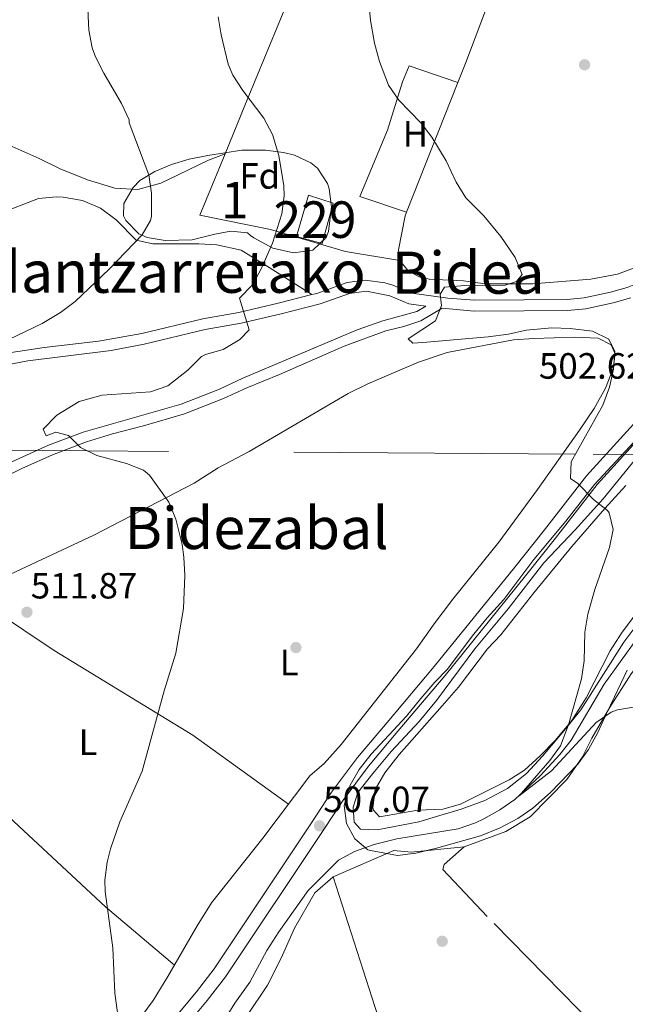
# Model space of a CAD drawing. Units: metres. Extents: x 579917 to 586781, y 4747404 to 4752113.
# Drawn here: x 583399 to 583565, y 4751433 to 4751702 of the extents above; entities that cross this region are included whole.
import ezdxf
from ezdxf.enums import TextEntityAlignment as Align

# ---------------------------------------------------------------- set-up
doc = ezdxf.new("R2010")
doc.units = ezdxf.units.M
doc.header["$MEASUREMENT"] = 0
for name, pattern in [('DGN Style 2', [85.67219999999999, 51.40331999999999, -34.26888]), ('DGN Style 3', [119.94108, 85.67219999999999, -34.26888]), ('DGN Style 7', [171.3444, 77.10498, -34.26888, 25.70166, -34.26888])]:
    doc.linetypes.add(name, pattern=pattern)
for name, color, linetype, lineweight in [('Nivel 11', 7, 'Continuous', 0), ('Nivel 15', 7, 'Continuous', 0), ('Nivel 17', 7, 'Continuous', 0), ('Nivel 20', 7, 'Continuous', 0), ('Nivel 21', 7, 'Continuous', 0), ('Nivel 32', 7, 'Continuous', 0), ('Nivel 35', 7, 'Continuous', 0), ('Nivel 36', 7, 'Continuous', 0), ('Nivel 37', 7, 'Continuous', 0), ('Nivel 41', 7, 'Continuous', 0), ('Nivel 45', 7, 'Continuous', 0), ('Nivel 48', 7, 'Continuous', 0), ('Nivel 5', 7, 'Continuous', 0), ('Nivel 52', 7, 'Continuous', 0), ('Nivel 57', 7, 'Continuous', 0), ('Nivel 7', 7, 'Continuous', 0)]:
    doc.layers.add(name, color=color, linetype=linetype, lineweight=lineweight)
doc.styles.add('Style-Arial', font='txt')
doc.styles.add('Style-Arial Narrow', font='txt')
doc.styles.add('Style-Times New Roman', font='txt')

# ---------------------------------------------------------------- blocks, each defined once
blk = doc.blocks.new('5PATER')
at = {"layer": 'Nivel 7', "linetype": 'Continuous', "lineweight": 0}
h = blk.add_hatch(color=51, dxfattribs=at)
edge = h.paths.add_edge_path()
edge.add_ellipse((-0.00361686572432518, -0.001000098884105682), major_axis=(-1.095731442372465, -1.110710699892244), ratio=0.9994222409660318, start_angle=0, end_angle=360)
blk = doc.blocks.new('5PERFI_1')
at = {"layer": 'Nivel 17', "linetype": 'Continuous', "lineweight": 0}
h = blk.add_hatch(color=7, dxfattribs=at)
edge = h.paths.add_edge_path()
edge.add_arc((0.004101075232028961, 0.001685060560703278), 1.559999998626405, 315.0000000018422, 675.0000000018422)
blk = doc.blocks.new('5PERFI')
at = {"layer": 'Nivel 17', "color": 7, "linetype": 'Continuous', "lineweight": 0}
blk.add_blockref('5PERFI_1', (0, 0), dxfattribs=at)

msp = doc.modelspace()

# ---------------------------------------------------------------- linework, layer by layer
at = {"layer": 'Nivel 11', "color": 142, "linetype": 'DGN Style 3', "lineweight": 13}
msp.add_polyline3d([(583447.6499999985, 4751416.02, 509.07), (583458.2899999991, 4751433.140000001, 508.53), (583462.4499999993, 4751438.9, 508.23), (583467.0899999999, 4751447.540000001, 508.05), (583470.370000001, 4751452.66, 507.99), (583478.3299999982, 4751464.02, 507.51), (583486.6499999985, 4751472.34, 507.27), (583491.0899999999, 4751474.640000001, 507.19), (583496.4699999988, 4751476.6, 506.99), (583502.6400000006, 4751478.17, 506.98), (583519.4499999993, 4751480.9, 506.13), (583524.1700000018, 4751482.49, 505.93), (583526.4499999993, 4751483.619999999, 505.83), (583530.8200000003, 4751486.09, 505.47), (583534.8999999985, 4751488.93, 505.08), (583541.9699999988, 4751495.460000001, 504.85), (583547.2899999991, 4751501.220000001, 504.55), (583550.379999999, 4751505.16, 504.46), (583559.4100000001, 4751520.5, 503.92), (583568.2899999991, 4751532.9, 503.53)], dxfattribs=at)
at = {"layer": 'Nivel 15', "color": 1, "linetype": 'Continuous', "lineweight": 0, "elevation": 506.45, "flags": 128}
msp.add_lwpolyline([(583482.1700000018, 4751641.140000001), (583475.1600000001, 4751643.060000001), (583478.4800000004, 4751654.300000001), (583485.25, 4751652.140000001), (583482.1700000018, 4751641.140000001)], dxfattribs=at)
at = {"layer": 'Nivel 20', "color": 7, "linetype": 'DGN Style 2', "lineweight": 0, "extrusion": (0.01920378387142726, 0.04861128766314279, 0.9986331445514668), "elevation": 242694.6860587865, "flags": 128}
msp.add_lwpolyline([(1203142.88411575, -4627331.79243803), (1203142.884115752, -4627370.057476904)], dxfattribs=at)
at = {"layer": 'Nivel 20', "color": 7, "linetype": 'DGN Style 2', "lineweight": 0}
for points in [[(583455.620000001, 4751665.66, 512.41), (583461.0599999987, 4751678.9, 511.49), (583478.9400000013, 4751722.42, 506.63), (583498.1000000015, 4751767.699999999, 503.42), (583508.1000000015, 4751792.42, 502.07)], [(583689.5799999982, 4751779.779999999, 496.07), (583687.4200000018, 4751775.140000001, 496.46), (583681.8599999994, 4751766.18, 497.15), (583676.9400000013, 4751759.060000001, 497.24), (583671.2600000016, 4751751.699999999, 497.48), (583657.0199999996, 4751735.220000001, 498.26), (583628.5399999991, 4751694.26, 500.24), (583609.9400000013, 4751672.9, 501.29), (583593.3000000007, 4751655.060000001, 502.82), (583584.3399999999, 4751646.1, 503.42), (583578.0199999996, 4751640.1, 503.54), (583569.620000001, 4751635.140000001, 504.11), (583563.0199999996, 4751632.74, 504.26), (583555.7399999984, 4751631.380000001, 504.41), (583539.8200000003, 4751630.1, 505.22), (583526.8200000003, 4751630.1, 506.03), (583520.8599999994, 4751630.9, 506.12), (583511.5, 4751631.300000001, 506.24), (583508.7399999984, 4751632.02, 506.24), (583505.7399999984, 4751633.619999999, 506.27), (583503.4200000018, 4751636.42, 506.33)], [(583519.370000001, 4751685.18, 504.06), (583521.5399999991, 4751690.66, 503.75), (583539.8999999985, 4751739.540000001, 501.32), (583555.2300000004, 4751779.540000001, 499.5)], [(583505.3299999982, 4751649.640000001, 506.06), (583492.5399999991, 4751653.939999999, 506.69), (583500.0599999987, 4751672.1, 505.82), (583504.1799999997, 4751685.380000001, 505.04), (583506.0599999987, 4751689.779999999, 504.86), (583519.370000001, 4751685.18, 504.06)], [(583455.620000001, 4751665.66, 512.41), (583451.1400000006, 4751663.939999999, 513.22), (583442.8200000003, 4751659.939999999, 515.71), (583438.0199999996, 4751657.619999999, 516.25), (583431.7399999984, 4751655.859999999, 516.61), (583425.4600000009, 4751656.26, 517.57), (583417.9800000004, 4751658.5, 519.4), (583410.5399999991, 4751661.540000001, 519.97), (583404.7399999984, 4751664.34, 519.91), (583396.5, 4751668.02, 520.99), (583390.2199999988, 4751677.300000001, 521.04)], [(583503.4200000018, 4751636.42, 506.33), (583488.5799999982, 4751638.9, 508.88), (583468.1000000015, 4751644.9, 512.0600000000001), (583448.6999999993, 4751648.82, 513.59), (583455.620000001, 4751665.66, 512.41)], [(583503.4200000018, 4751636.42, 506.33), (583503.1000000015, 4751639.380000001, 506.3), (583504.9400000013, 4751648.66, 506.12), (583505.3299999982, 4751649.640000001, 506.06)], [(583569.6900000013, 4751538.58, 505.06), (583564.7300000004, 4751531.939999999, 505.3), (583552.9699999988, 4751513.460000001, 505.6), (583548.4100000001, 4751507.779999999, 505.69), (583542.5300000012, 4751500.74, 505.9), (583538.1700000018, 4751496.02, 506.17), (583532.9699999988, 4751491.939999999, 506.86), (583526.7300000004, 4751488.66, 506.8), (583520.25, 4751486.26, 507.49), (583514.4499999993, 4751484.5, 508.39), (583508.6499999985, 4751482.82, 508.33), (583497.2899999991, 4751480.58, 508.36), (583492.6900000013, 4751480.82, 508.45), (583490.9299999997, 4751482.74, 508.27), (583490.6499999985, 4751486.82, 508.15), (583492.0100000016, 4751490.82, 507.97), (583496.0500000007, 4751496.02, 507.55), (583501.0899999999, 4751502.02, 507.28), (583508.7300000004, 4751510.26, 507.13), (583513.4899999984, 4751516.02, 507.13), (583523.9699999988, 4751530.18, 506.41), (583533.0899999999, 4751541.060000001, 505.9), (583542.8500000015, 4751553.699999999, 505.48), (583551.4499999993, 4751562.74, 504.85), (583559.1400000006, 4751571.220000001, 504.7), (583578.1799999997, 4751594.66, 503.65)], [(583521.0899999999, 4751475.939999999, 506.53), (583532.4899999984, 4751480.1, 506.14), (583539.1700000018, 4751484.18, 505.99), (583549.1700000018, 4751494.34, 505.63), (583553.4499999993, 4751500.58, 505.42), (583556.0100000016, 4751505.699999999, 505.27), (583560.8099999987, 4751514.02, 504.97), (583566.8099999987, 4751523.300000001, 504.97), (583574.129999999, 4751533.060000001, 504.13), (583578.0899999999, 4751536.82, 503.8), (583585.3299999982, 4751537.060000001, 503.23), (583591.25, 4751537.300000001, 503.2), (583596.3299999982, 4751538.1, 503.11), (583604.5700000003, 4751541.619999999, 503.08), (583611.4100000001, 4751547.300000001, 503.02), (583630.8099999987, 4751570.82, 502.09)], [(583485.1700000018, 4751467.779999999, 508.15), (583501.8099999987, 4751474.98, 506.92), (583506.5700000003, 4751474.5, 506.8), (583521.0899999999, 4751475.939999999, 506.53)], [(583722.129999999, 4751257.140000001, 543.46), (583711.3299999982, 4751268.9, 542.14), (583701.0100000016, 4751279.060000001, 540.52), (583683.0500000007, 4751295.699999999, 536.14), (583668.6499999985, 4751310.58, 535), (583659.9299999997, 4751320.02, 533.14), (583644.4100000001, 4751335.699999999, 528.97), (583565.2899999991, 4751418.34, 511.18), (583527.370000001, 4751456.9, 508.06), (583515.2100000009, 4751469.699999999, 507.55), (583515.6099999994, 4751471.140000001, 507.22), (583521.0899999999, 4751475.939999999, 506.53)], [(583485.1700000018, 4751467.779999999, 508.15), (583480.2100000009, 4751463.380000001, 508.9), (583474.6099999994, 4751453.699999999, 509.29), (583471.0100000016, 4751445.460000001, 509.56), (583467.25, 4751438.1, 509.41), (583461.4499999993, 4751429.540000001, 509.89)], [(583697.2899999991, 4751029.300000001, 553.78), (583686.9299999997, 4751034.02, 553.1800000000001), (583678.3299999982, 4751038.9, 552.13), (583664.5300000012, 4751048.02, 550.09), (583649.5300000012, 4751057.140000001, 546.79), (583644.9699999988, 4751060.34, 546.52), (583640.6099999994, 4751063.939999999, 545.95), (583636.370000001, 4751068.34, 545.38), (583633.0100000016, 4751074.18, 544.57), (583618.6900000013, 4751104.18, 540.94), (583596.129999999, 4751150.9, 536.74), (583578.370000001, 4751197.300000001, 531.4), (583558.4899999984, 4751249.619999999, 523.0600000000001), (583539.4100000001, 4751307.540000001, 517.51), (583519.0899999999, 4751364.18, 512.98), (583499.8099999987, 4751422.34, 508.84), (583485.1700000018, 4751467.779999999, 508.15)]]:
    msp.add_polyline3d(points, dxfattribs=at)
at = {"layer": 'Nivel 21', "color": 7, "linetype": 'DGN Style 3', "lineweight": 0}
for points in [[(583479.3399999999, 4751627.1, 507.84), (583480.7399999984, 4751627.460000001, 507.61), (583489.0100000016, 4751630.41, 506.35), (583493.9499999993, 4751631.07, 505.86), (583499.379999999, 4751630.32, 505.32), (583501.5799999982, 4751629.710000001, 505.09), (583506.7300000004, 4751627.51, 504.13), (583516.6400000006, 4751626.109999999, 504.01), (583523.8599999994, 4751625.59, 503.71), (583537.3999999985, 4751625.67, 502.63), (583549.2199999988, 4751625.74, 502.15), (583553.879999999, 4751626.199999999, 502.05), (583561.129999999, 4751627.74, 501.91), (583565.6999999993, 4751629.040000001, 501.79), (583569.75, 4751630.67, 501.67), (583582.8399999999, 4751637.52, 501.17), (583599.9800000004, 4751647.779999999, 500.55), (583608.2800000012, 4751652.15, 500.13), (583613.0199999996, 4751653.720000001, 499.82), (583623.0199999996, 4751655.58, 499.31), (583627.5599999987, 4751664.439999999, 498.92), (583632.0199999996, 4751677.540000001, 498.73), (583639.5, 4751693.140000001, 498.37), (583645.1799999997, 4751705.540000001, 497.71)], [(583393.620000001, 4751649.220000001, 519.37), (583404.5399999991, 4751653.380000001, 518.23), (583409.4600000009, 4751653.9, 517.4), (583411.3000000007, 4751653.779999999, 517.09), (583416.620000001, 4751652.9, 516.25), (583421.5399999991, 4751650.82, 515.59), (583425.7800000012, 4751647.619999999, 515.17), (583431.3000000007, 4751642.02, 514.69), (583435.8599999994, 4751641.060000001, 514.39), (583448.4200000018, 4751641.060000001, 513.07), (583453.3399999999, 4751640.699999999, 512.3100000000001), (583460.0799999982, 4751639.24, 510.94), (583467.7399999984, 4751634.58, 509.05), (583479.3399999999, 4751627.1, 507.84)], [(583621.1600000001, 4751652.18, 499.31), (583617.8200000003, 4751646.18, 500.05), (583615.8500000015, 4751643.1, 500.15), (583612.6999999993, 4751639.220000001, 500.29), (583598.6999999993, 4751625.439999999, 500.98), (583589.9200000018, 4751616.83, 501.8), (583580.0199999996, 4751605.619999999, 502.51), (583554.5799999982, 4751577.540000001, 503.71), (583543.0799999982, 4751562.76, 504.81), (583534.9299999997, 4751552.52, 505.26), (583512.8900000006, 4751525.310000001, 505.82), (583500.0100000016, 4751510.02, 506.35), (583491.8900000006, 4751500.41, 506.26), (583484.7899999991, 4751490.880000001, 506.59), (583479.3299999982, 4751482.5, 507.07), (583452.6099999994, 4751442.58, 508.39), (583447.7699999996, 4751436.26, 508.72), (583438.1700000018, 4751424.74, 509.47)], [(583323.8900000006, 4751607.109999999, 519.01), (583327.3299999982, 4751606.52, 518.97), (583337.9800000004, 4751604.119999999, 518.47), (583342.620000001, 4751603.699999999, 518.11), (583352.620000001, 4751603.390000001, 517.75), (583362.9600000009, 4751603.859999999, 517.15), (583374, 4751605.060000001, 516.37), (583388.0700000003, 4751609.310000001, 515.48), (583394.7399999984, 4751610.93, 514.98), (583406.120000001, 4751612.66, 514.24), (583421.0100000016, 4751614.390000001, 513.62), (583432.8299999982, 4751616.48, 513.07), (583449.5599999987, 4751620.49, 511.57), (583459.379999999, 4751622.24, 510.8), (583470.1900000013, 4751624.77, 509.35), (583479.3399999999, 4751627.1, 507.84)], [(583510.5500000007, 4751623.99, 503.92), (583508.0799999982, 4751622.51, 504.45), (583498.8399999999, 4751619.91, 505.33), (583491.7600000016, 4751617.449999999, 505.84), (583460.5, 4751604.199999999, 507.37), (583454.120000001, 4751601.25, 507.91), (583443.6099999994, 4751597.17, 508.21), (583416.8299999982, 4751589.48, 509.95), (583407.3099999987, 4751585.880000001, 510.09), (583394.3000000007, 4751579.939999999, 510.97), (583383.9200000018, 4751574.74, 511.75), (583379.6099999994, 4751572.210000001, 512.02), (583375.3399999999, 4751569.119999999, 512.15), (583364.4899999984, 4751560.07, 512.72), (583360.6400000006, 4751557.699999999, 512.89), (583351.8299999982, 4751553.6, 513.92), (583343.6600000001, 4751550.210000001, 514.57), (583329.3200000003, 4751546.279999999, 514.58), (583324.6499999985, 4751544.83, 514.85)]]:
    msp.add_polyline3d(points, dxfattribs=at)
at = {"layer": 'Nivel 21', "color": 7, "linetype": 'Continuous', "lineweight": 0}
for points in [[(583441.1900000013, 4751422.42, 509.47), (583450.7399999984, 4751433.890000001, 508.72), (583455.7100000009, 4751440.369999999, 508.39), (583482.5100000016, 4751480.41, 507.07), (583487.9100000001, 4751488.699999999, 506.59), (583494.870000001, 4751498.040000001, 506.26), (583502.9200000018, 4751507.57, 506.35), (583515.8299999982, 4751522.890000001, 505.82), (583537.8999999985, 4751550.140000001, 505.26), (583546.0700000003, 4751560.41, 504.81), (583557.4899999984, 4751575.09, 503.71), (583582.8500000015, 4751603.08, 502.51), (583592.6799999997, 4751614.210000001, 501.8), (583601.370000001, 4751622.73, 500.98), (583615.5100000016, 4751636.66, 500.29), (583618.9400000013, 4751640.869999999, 500.15), (583621.0799999982, 4751644.23, 500.05), (583624.4800000004, 4751650.32, 499.31), (583631.0700000003, 4751662.949999999, 498.92), (583635.5399999991, 4751676.1, 498.73), (583642.9400000013, 4751691.52, 498.37), (583648.5700000003, 4751703.82, 497.71)], [(583323.9299999997, 4751604.029999999, 519), (583329.1099999994, 4751603.109999999, 518.94), (583337.5, 4751601.140000001, 518.47), (583342.4699999988, 4751600.699999999, 518.11), (583358.1000000015, 4751600.5, 517.51), (583370.2199999988, 4751601.550000001, 516.64), (583374.5799999982, 4751602.1, 516.37), (583379.4100000001, 4751603.380000001, 516.19), (583390.620000001, 4751606.9, 515.35), (583401.6400000006, 4751609.029999999, 514.53), (583424.4600000009, 4751611.859999999, 513.49), (583433.4600000009, 4751613.540000001, 513.07), (583450.1799999997, 4751617.540000001, 511.57), (583460, 4751619.300000001, 510.8), (583470.9400000013, 4751621.859999999, 509.35), (583481.620000001, 4751624.58, 507.61), (583489.6999999993, 4751627.460000001, 506.35), (583494.379999999, 4751628.02, 505.81), (583500.6999999993, 4751626.82, 505.09), (583505.9400000013, 4751624.58, 504.13), (583510.5500000007, 4751623.99, 503.92)], [(583385.2600000016, 4751572.26, 511.75), (583400, 4751579.540000001, 510.64), (583408.379999999, 4751583.279999999, 510.09), (583417.7399999984, 4751586.82, 509.95), (583424.7800000012, 4751588.98, 509.59), (583433.3399999999, 4751591.220000001, 508.75), (583444.5, 4751594.5, 508.21), (583455.2199999988, 4751598.66, 507.91), (583461.620000001, 4751601.619999999, 507.37), (583470.5399999991, 4751605.220000001, 507.01), (583488.1799999997, 4751612.98, 506.11), (583499.6600000001, 4751617.220000001, 505.33), (583504.5399999991, 4751618.390000001, 504.89), (583509.25, 4751619.939999999, 504.45), (583515.0599999987, 4751623.42, 504.13), (583523.7800000012, 4751622.58, 503.71), (583537.4200000018, 4751622.66, 502.63), (583549.379999999, 4751622.74, 502.15), (583554.3399999999, 4751623.220000001, 502.05), (583561.8599999994, 4751624.82, 501.91), (583566.6799999997, 4751626.189999999, 501.79)]]:
    msp.add_polyline3d(points, dxfattribs=at)
at = {"layer": 'Nivel 32', "color": 6, "linetype": 'DGN Style 7', "lineweight": 0}
msp.add_polyline3d([(584474.6499999985, 4751576.08, 540), (584392.6000000015, 4751576.49, 544.11), (584367.4699999988, 4751576.68, 545), (584338.9600000009, 4751576.880000001, 545), (584315.6499999985, 4751577.050000001, 540), (584280.3399999999, 4751577.310000001, 535), (584151.7399999984, 4751578.24, 530), (584080.120000001, 4751578.76, 525.8), (584075.9800000004, 4751578.800000001, 525.0600000000001), (584017.1799999997, 4751579.43, 520), (584007.9699999988, 4751579.529999999, 520), (583904.3900000006, 4751580.630000001, 520), (583829.1099999994, 4751581.43, 515), (583792.1700000018, 4751581.83, 512.76), (583767.1499999985, 4751582, 510), (583738.3000000007, 4751582.189999999, 505), (583638.2399999984, 4751582.869999999, 500), (583633.4899999984, 4751582.9, 500), (583551.5399999991, 4751583.460000001, 505), (583417.9800000004, 4751584.359999999, 510), (583358.2699999996, 4751584.76, 515), (583332.9600000009, 4751584.93, 517.63), (583324.1700000018, 4751583.890000001, 518.17)], dxfattribs=at)
at = {"layer": 'Nivel 35', "color": 92, "linetype": 'DGN Style 3', "lineweight": 0}
for points in [[(583452.8599999994, 4751643.619999999, 518.09), (583446.5799999982, 4751642.1, 518.33), (583439.2199999988, 4751641.939999999, 518.27), (583434.3399999999, 4751642.779999999, 518.27), (583432.0199999996, 4751643.779999999, 518.27), (583428.4899999984, 4751647.380000001, 518.23), (583427.8599999994, 4751648.66, 518.21), (583427.9400000013, 4751652.1, 518.15), (583430.4499999993, 4751656.43, 518.03), (583432.3399999999, 4751658.34, 517.97), (583436.379999999, 4751660.82, 517.91), (583441, 4751662.720000001, 517.79), (583445.8299999982, 4751664.220000001, 517.73), (583450.9200000018, 4751665.23, 517.69), (583460.2600000016, 4751666.66, 517.67), (583466.7399999984, 4751666.66, 517.4300000000001), (583471.6600000001, 4751666.02, 517.05), (583474.620000001, 4751665.300000001, 516.71), (583479.0599999987, 4751663.23, 516.01), (583480.8999999985, 4751661.699999999, 515.69), (583483.620000001, 4751657.540000001, 515.03), (583484.1000000015, 4751656.1, 514.85), (583484.7699999996, 4751651.119999999, 514.5600000000001), (583483.9600000009, 4751644.41, 514.55), (583483.2600000016, 4751642.74, 514.55), (583479.6499999985, 4751639.27, 514.55), (583474.3399999999, 4751638.560000001, 514.6), (583468.7300000004, 4751639.83, 514.61), (583463.5399999991, 4751642.67, 514.66), (583462.5799999982, 4751643.300000001, 514.67), (583461.7399999984, 4751644.02, 514.55), (583457.1999999993, 4751644.449999999, 516.38), (583452.8599999994, 4751643.619999999, 518.09)], [(583565.7199999988, 4751524.310000001, 507.32), (583562.1700000018, 4751516.98, 508.66), (583559.9899999984, 4751512.48, 508.64), (583557.6900000013, 4751507.220000001, 507.97), (583555.129999999, 4751502.58, 507.82), (583552.1700000018, 4751498.550000001, 507.82), (583544.6900000013, 4751490.82, 508.36), (583539.8900000006, 4751486.5, 507.82), (583535.7600000016, 4751483.710000001, 508.08), (583530.9299999997, 4751481.140000001, 508.6), (583525.5700000003, 4751478.98, 508.84), (583513.5300000012, 4751475.540000001, 508.84), (583507.8099999987, 4751474.18, 509.77), (583502.8299999982, 4751473.6, 509.34), (583495.4100000001, 4751474.960000001, 509.8), (583494.7300000004, 4751475.140000001, 509.83), (583491.129999999, 4751478.18, 509.8), (583488.8500000015, 4751482.34, 510.34), (583488.25, 4751487.220000001, 510.16), (583489.8500000015, 4751492.82, 510.1), (583492.370000001, 4751497.109999999, 509.57), (583495.6499999985, 4751501.32, 509.46), (583505.25, 4751511.699999999, 509.02), (583509.2100000009, 4751516.58, 509.02), (583513.0500000007, 4751520.98, 508.6), (583516.4899999984, 4751524.619999999, 508.61), (583523.2899999991, 4751533.619999999, 507.82), (583527.370000001, 4751538.66, 507.76), (583531.9699999988, 4751543.619999999, 507.67), (583540.129999999, 4751554.58, 507.58), (583548.8500000015, 4751565.060000001, 507.34), (583556.7800000012, 4751575.140000001, 506.62), (583580.5799999982, 4751600.84, 506.15)], [(583565.3399999999, 4751574.82, 506.86), (583559.6099999994, 4751568.58, 507.04), (583550.5300000012, 4751558.140000001, 507.85), (583540.1700000018, 4751545.449999999, 507.84), (583531.129999999, 4751533.939999999, 508.45), (583527.4899999984, 4751530.18, 508.39), (583519.4899999984, 4751519.619999999, 508.69), (583515.0500000007, 4751514.5, 509.05), (583503.2899999991, 4751501.220000001, 509.11), (583499.370000001, 4751496.18, 509.35), (583496.6900000013, 4751491.619999999, 509.38), (583496.0300000012, 4751486.630000001, 509.46), (583496.2100000009, 4751486.02, 509.47), (583497.9299999997, 4751484.18, 509.5), (583508.370000001, 4751485.939999999, 509.2), (583515.2100000009, 4751486.26, 509.23), (583520.0300000012, 4751487.59, 508.87), (583533.370000001, 4751494.26, 508.54), (583537.5899999999, 4751496.960000001, 508.47), (583541.879999999, 4751500.85, 508.19), (583545.9499999993, 4751505.07, 508), (583550.4899999984, 4751510.57, 508), (583554.4800000004, 4751516.76, 507.86), (583561.0100000016, 4751529.619999999, 507.85), (583564.3299999982, 4751534.74, 507.52), (583567.6499999985, 4751539.220000001, 507.52)]]:
    msp.add_polyline3d(points, dxfattribs=at)
at = {"layer": 'Nivel 36', "color": 92, "linetype": 'Continuous', "lineweight": 0, "extrusion": (-0.1018072974951435, -0.2336846170893259, 0.9669678246521703), "elevation": -1169259.9813184, "flags": 128}
msp.add_lwpolyline([(-1362846.380489426, 4437629.598454136), (-1362877.977408668, 4437636.660089519), (-1362921.971014969, 4437643.010003109), (-1362951.616619749, 4437648.468713131)], dxfattribs=at)
at = {"layer": 'Nivel 36', "color": 92, "linetype": 'Continuous', "lineweight": 0}
for points in [[(583396.9400000013, 4751550.58, 512.54), (583419.7399999984, 4751561.300000001, 511.22), (583447.1400000006, 4751575.460000001, 509.48), (583453.7399999984, 4751579.699999999, 509.36), (583462.1799999997, 4751584.18, 508.88), (583489.3000000007, 4751600.02, 506.9), (583494.7399999984, 4751602.66, 506.48), (583508.5399999991, 4751608.58, 505.7), (583516.379999999, 4751611.300000001, 505.34), (583534.5399999991, 4751614.74, 505.1), (583540.1400000006, 4751615.140000001, 505.04), (583551.2199999988, 4751615.460000001, 504.68), (583557.6999999993, 4751615.220000001, 504.56), (583561.3399999999, 4751613.380000001, 504.44), (583562.379999999, 4751610.9, 504.38), (583561.8599999994, 4751606.9, 504.5), (583559.7800000012, 4751601.540000001, 504.5), (583556.6600000001, 4751595.939999999, 504.5), (583552.6600000001, 4751590.02, 504.62), (583541.1799999997, 4751573.779999999, 505.46), (583530.5300000012, 4751559.380000001, 505.82), (583517.9699999988, 4751543.699999999, 506), (583512.8500000015, 4751536.98, 506.54), (583508.0100000016, 4751530.18, 506.72), (583487.4100000001, 4751503.939999999, 507.44), (583482.7699999996, 4751498.74, 507.68), (583478.8500000015, 4751495.380000001, 507.8), (583466.0100000016, 4751478.34, 508.64), (583451.9299999997, 4751460.66, 509), (583447.9699999988, 4751454.34, 509.06), (583440.0100000016, 4751440.42, 509.42), (583435.9299999997, 4751433.859999999, 509.6), (583431.5700000003, 4751427.939999999, 509.84)], [(583337.5799999982, 4751536.66, 515.0600000000001), (583384.4899999984, 4751495.220000001, 512.36), (583422.8900000006, 4751459.540000001, 510.2), (583441.8099999987, 4751443.57, 509.34)]]:
    msp.add_polyline3d(points, dxfattribs=at)
at = {"layer": 'Nivel 5', "color": 30, "linetype": 'Continuous', "lineweight": 0, "flags": 128}
for points, elevation in [([(583417.9800000004, 4751707.300000001), (583418.3399999999, 4751699.540000001), (583419.2800000012, 4751694.630000001), (583420.1799999997, 4751692.18), (583422.4100000001, 4751687.699999999), (583427.2600000016, 4751679.460000001), (583429.3500000015, 4751674.92), (583429.4200000018, 4751674.74), (583429.379999999, 4751674.18), (583434.7399999984, 4751659.859999999), (583435.4899999984, 4751654.91), (583435.5, 4751648.619999999), (583435.2199999988, 4751647.380000001), (583432.8999999985, 4751643.460000001), (583423.9400000013, 4751634.1), (583414.620000001, 4751625.220000001), (583410.5899999999, 4751622.25), (583405.5500000007, 4751619.24), (583394.3399999999, 4751613.779999999)], 515), ([(583494.9400000013, 4751707.140000001), (583495.3999999985, 4751702.16), (583496.5, 4751695.939999999), (583497.8599999994, 4751690.9), (583500.379999999, 4751684.42), (583503.2199999988, 4751680.300000001), (583509.1799999997, 4751674.18), (583512.25, 4751670.24), (583516.1099999994, 4751663.74), (583518.8599999994, 4751657.859999999), (583521.5399999991, 4751653.640000001), (583526.4200000018, 4751648.66), (583531.0599999987, 4751642.98), (583535.0599999987, 4751637.300000001), (583536.9800000004, 4751632.66), (583535.379999999, 4751630.74), (583532.2600000016, 4751629.699999999), (583521.2199999988, 4751629.619999999), (583515.6999999993, 4751629.140000001), (583514.5399999991, 4751627.220000001), (583514.8200000003, 4751624.1), (583513.1799999997, 4751619.939999999), (583505.6999999993, 4751614.98), (583507.0199999996, 4751613.859999999), (583509.7399999984, 4751614.02), (583527.620000001, 4751615.540000001), (583533.1799999997, 4751616.26), (583538.0599999987, 4751617.380000001), (583545.1000000015, 4751618.02), (583550.0899999999, 4751617.810000001), (583556.2199999988, 4751617.140000001), (583560.6900000013, 4751614.91), (583562.2600000016, 4751611.540000001), (583561.8999999985, 4751606.66), (583560.8099999987, 4751601.779999999), (583559.0599999987, 4751596.82), (583550.379999999, 4751581.380000001), (583550.1400000006, 4751576.74), (583552.1799999997, 4751575.380000001), (583556.4600000009, 4751571.060000001), (583560.2899999991, 4751567.98), (583560.7699999996, 4751567.380000001), (583561.8099999987, 4751562.82), (583560.870000001, 4751557.92), (583556.8500000015, 4751546.42), (583554.8900000006, 4751539.619999999), (583554.1099999994, 4751534.68), (583553.8900000006, 4751526.9), (583553.1900000013, 4751521.949999999), (583549.6499999985, 4751509.300000001), (583547.4499999993, 4751503.619999999), (583544.5, 4751499.59), (583536.129999999, 4751489.939999999), (583544.9299999997, 4751496.74), (583557.2100000009, 4751509.939999999), (583561.3000000007, 4751512.790000001), (583563.0100000016, 4751513.460000001), (583567.9600000009, 4751514.26)], 505), ([(583453.7800000012, 4751703.140000001), (583454.5700000003, 4751698.210000001), (583456.4699999988, 4751690.210000001), (583457.7800000012, 4751687.220000001), (583460.5100000016, 4751683.02), (583466.2600000016, 4751675.380000001), (583468.5799999982, 4751670.960000001), (583470.379999999, 4751665.23), (583471.75, 4751656.880000001), (583471.7800000012, 4751654.18), (583471.120000001, 4751649.24), (583468.5799999982, 4751641.220000001), (583465.6600000001, 4751634.5), (583463.2199999988, 4751629.859999999), (583459.5500000007, 4751626.15), (583462.2199999988, 4751617.460000001), (583459.6999999993, 4751614.82), (583455.1400000006, 4751612.1), (583450.2800000012, 4751610.76), (583449.2199999988, 4751610.18), (583445.4200000018, 4751606.42), (583439.9800000004, 4751602.1), (583435.1999999993, 4751600.529999999), (583421.9699999988, 4751599.550000001), (583415.6900000013, 4751597.810000001), (583409.5799999982, 4751594.1), (583405.8599999994, 4751590.26), (583406.6600000001, 4751588.5), (583409.3399999999, 4751589.460000001), (583412.8200000003, 4751588.58), (583416.1000000015, 4751585.300000001), (583420.5700000003, 4751583.060000001), (583428.6600000001, 4751580.9), (583433.3399999999, 4751579.02), (583434.9800000004, 4751577.699999999), (583440.2199999988, 4751570.26), (583442.1600000001, 4751565.66), (583443.8500000015, 4751558.74), (583444.3399999999, 4751555.220000001), (583444.629999999, 4751550.220000001), (583444.2800000012, 4751541.189999999), (583442.129999999, 4751528.970000001), (583438.9699999988, 4751518.66), (583432.9800000004, 4751496.68), (583426.870000001, 4751482.779999999), (583424.25, 4751475.359999999), (583423.370000001, 4751471.779999999), (583422.6799999997, 4751466.790000001), (583422.8099999987, 4751463.699999999), (583424.9299999997, 4751448.26), (583425.4299999997, 4751435.91), (583427.4499999993, 4751421.220000001)], 510)]:
    msp.add_lwpolyline(points, dxfattribs=dict(at, elevation=elevation))
at = {"layer": 'Nivel 52', "color": 1, "linetype": 'Continuous', "lineweight": 0}
msp.add_3dface([(583482.1700000018, 4751641.140000001, 506.45), (583485.25, 4751652.140000001, 506.45), (583478.4800000004, 4751654.300000001, 506.45), (583475.1600000001, 4751643.060000001, 506.45)], dxfattribs=at)
at = {"layer": 'Nivel 57', "color": 92, "linetype": 'DGN Style 3', "lineweight": 0}
msp.add_polyline3d([(583452.8599999994, 4751643.619999999, 518.09), (583457.1999999993, 4751644.449999999, 516.38), (583461.7399999984, 4751644.02, 514.55), (583462.5799999982, 4751643.300000001, 514.67), (583463.5399999991, 4751642.67, 514.66), (583468.7300000004, 4751639.83, 514.61), (583474.3399999999, 4751638.560000001, 514.6), (583479.6499999985, 4751639.27, 514.55), (583483.2600000016, 4751642.74, 514.55), (583483.9600000009, 4751644.41, 514.55), (583484.7699999996, 4751651.119999999, 514.5600000000001), (583484.1000000015, 4751656.1, 514.85), (583483.620000001, 4751657.540000001, 515.03), (583480.8999999985, 4751661.699999999, 515.69), (583479.0599999987, 4751663.23, 516.01), (583474.620000001, 4751665.300000001, 516.71), (583471.6600000001, 4751666.02, 517.05), (583466.7399999984, 4751666.66, 517.4300000000001), (583460.2600000016, 4751666.66, 517.67), (583450.9200000018, 4751665.23, 517.69), (583445.8299999982, 4751664.220000001, 517.73), (583441, 4751662.720000001, 517.79), (583436.379999999, 4751660.82, 517.91), (583432.3399999999, 4751658.34, 517.97), (583430.4499999993, 4751656.43, 518.03), (583427.9400000013, 4751652.1, 518.15), (583427.8599999994, 4751648.66, 518.21), (583428.4899999984, 4751647.380000001, 518.23), (583432.0199999996, 4751643.779999999, 518.27), (583434.3399999999, 4751642.779999999, 518.27), (583439.2199999988, 4751641.939999999, 518.27), (583446.5799999982, 4751642.1, 518.33)], close=True, dxfattribs=at)
for points in [[(583580.5799999982, 4751600.84, 506.15), (583556.7800000012, 4751575.140000001, 506.62), (583548.8500000015, 4751565.060000001, 507.34), (583540.129999999, 4751554.58, 507.58), (583531.9699999988, 4751543.619999999, 507.67), (583527.370000001, 4751538.66, 507.76), (583523.2899999991, 4751533.619999999, 507.82), (583516.4899999984, 4751524.619999999, 508.61), (583513.0500000007, 4751520.98, 508.6), (583509.2100000009, 4751516.58, 509.02), (583505.25, 4751511.699999999, 509.02), (583495.6499999985, 4751501.32, 509.46), (583492.370000001, 4751497.109999999, 509.57), (583489.8500000015, 4751492.82, 510.1), (583488.25, 4751487.220000001, 510.16), (583488.8500000015, 4751482.34, 510.34), (583491.129999999, 4751478.18, 509.8), (583494.7300000004, 4751475.140000001, 509.83), (583495.4100000001, 4751474.960000001, 509.8), (583502.8299999982, 4751473.6, 509.34), (583507.8099999987, 4751474.18, 509.77), (583513.5300000012, 4751475.540000001, 508.84), (583525.5700000003, 4751478.98, 508.84), (583530.9299999997, 4751481.140000001, 508.6), (583535.7600000016, 4751483.710000001, 508.08), (583539.8900000006, 4751486.5, 507.82), (583544.6900000013, 4751490.82, 508.36), (583552.1700000018, 4751498.550000001, 507.82), (583555.129999999, 4751502.58, 507.82), (583557.6900000013, 4751507.220000001, 507.97), (583559.9899999984, 4751512.48, 508.64), (583562.1700000018, 4751516.98, 508.66), (583565.7199999988, 4751524.310000001, 507.32)], [(583567.6499999985, 4751539.220000001, 507.52), (583564.3299999982, 4751534.74, 507.52), (583561.0100000016, 4751529.619999999, 507.85), (583554.4800000004, 4751516.76, 507.86), (583550.4899999984, 4751510.57, 508), (583545.9499999993, 4751505.07, 508), (583541.879999999, 4751500.85, 508.19), (583537.5899999999, 4751496.960000001, 508.47), (583533.370000001, 4751494.26, 508.54), (583520.0300000012, 4751487.59, 508.87), (583515.2100000009, 4751486.26, 509.23), (583508.370000001, 4751485.939999999, 509.2), (583497.9299999997, 4751484.18, 509.5), (583496.2100000009, 4751486.02, 509.47), (583496.0300000012, 4751486.630000001, 509.46), (583496.6900000013, 4751491.619999999, 509.38), (583499.370000001, 4751496.18, 509.35), (583503.2899999991, 4751501.220000001, 509.11), (583515.0500000007, 4751514.5, 509.05), (583519.4899999984, 4751519.619999999, 508.69), (583527.4899999984, 4751530.18, 508.39), (583531.129999999, 4751533.939999999, 508.45), (583540.1700000018, 4751545.449999999, 507.84), (583550.5300000012, 4751558.140000001, 507.85), (583559.6099999994, 4751568.58, 507.04), (583565.3399999999, 4751574.82, 506.86)]]:
    msp.add_polyline3d(points, dxfattribs=at)

# ---------------------------------------------------------------- block references
at = {"layer": 'Nivel 17', "color": 7, "linetype": 'Continuous', "lineweight": 0}
for p in [(583554.0199999996, 4751690.02, 502.05), (583475.0100000016, 4751530.5, 508.95), (583515.0500000007, 4751450.1, 508.02)]:
    msp.add_blockref('5PERFI', p, dxfattribs=at)
at = {"layer": 'Nivel 7', "color": 51, "linetype": 'Continuous', "lineweight": 0}
for p in [(583401.4100000001, 4751540.18, 511.87), (583481.4899999984, 4751481.699999999, 507.07)]:
    msp.add_blockref('5PATER', p, dxfattribs=at)

# ---------------------------------------------------------------- texts
at = {"layer": 'Nivel 37', "color": 92, "linetype": 'Continuous', "lineweight": 0}
for s, style, p in [('H', 'Style-Arial Narrow', (583507.7092019692, 4751671.12998, 505.38)), ('Fd', 'Style-Arial', (583465.1249360219, 4751659.609979998, 510.72)), ('L', 'Style-Arial Narrow', (583473.1831471026, 4751526.37998, 508.77)), ('L', 'Style-Arial Narrow', (583418.1031471044, 4751504.569979999, 510.83))]:
    msp.add_text(s, height=6.99996, dxfattribs=dict(at, style=style)).set_placement(p, align=Align.MIDDLE_CENTER)
at = {"layer": 'Nivel 41', "color": 7, "linetype": 'Continuous', "lineweight": 0, "style": 'Style-Arial'}
for s, p in [('502.62', (583541.5399999991, 4751604.09, 502.62)), ('511.87', (583402.4499999993, 4751543.93, 511.87)), ('507.07', (583482.5300000012, 4751485.449999999, 507.07))]:
    msp.add_text(s, height=6.99996, dxfattribs=at).set_placement(p)
at = {"layer": 'Nivel 45', "color": 7, "linetype": 'Continuous', "lineweight": 0, "style": 'Style-Times New Roman'}
for s, p in [('Ardantzarretako', (583434.2714570537, 4751633.359979998, 514.74)), ('Bidea', (583522.1287274174, 4751633.109979998, 505.01)), ('Bidezabal', (583464.2304053791, 4751563.20998, 509.04))]:
    msp.add_text(s, height=11.49996, dxfattribs=at).set_placement(p, align=Align.MIDDLE_CENTER)
at = {"layer": 'Nivel 48', "color": 92, "linetype": 'Continuous', "lineweight": 0, "style": 'Style-Arial Narrow'}
msp.add_text('1', height=9.99996, dxfattribs=at).set_placement((583458.3051870093, 4751652.979979999, 511.67), align=Align.MIDDLE_CENTER)
at = {"layer": 'Nivel 48', "color": 7, "linetype": 'Continuous', "lineweight": 0, "style": 'Style-Arial Narrow'}
msp.add_text('229', height=9.99996, dxfattribs=at).set_placement((583480.2446221039, 4751647.63998, 508.55), align=Align.MIDDLE_CENTER)

doc.saveas('drawing.dxf')
